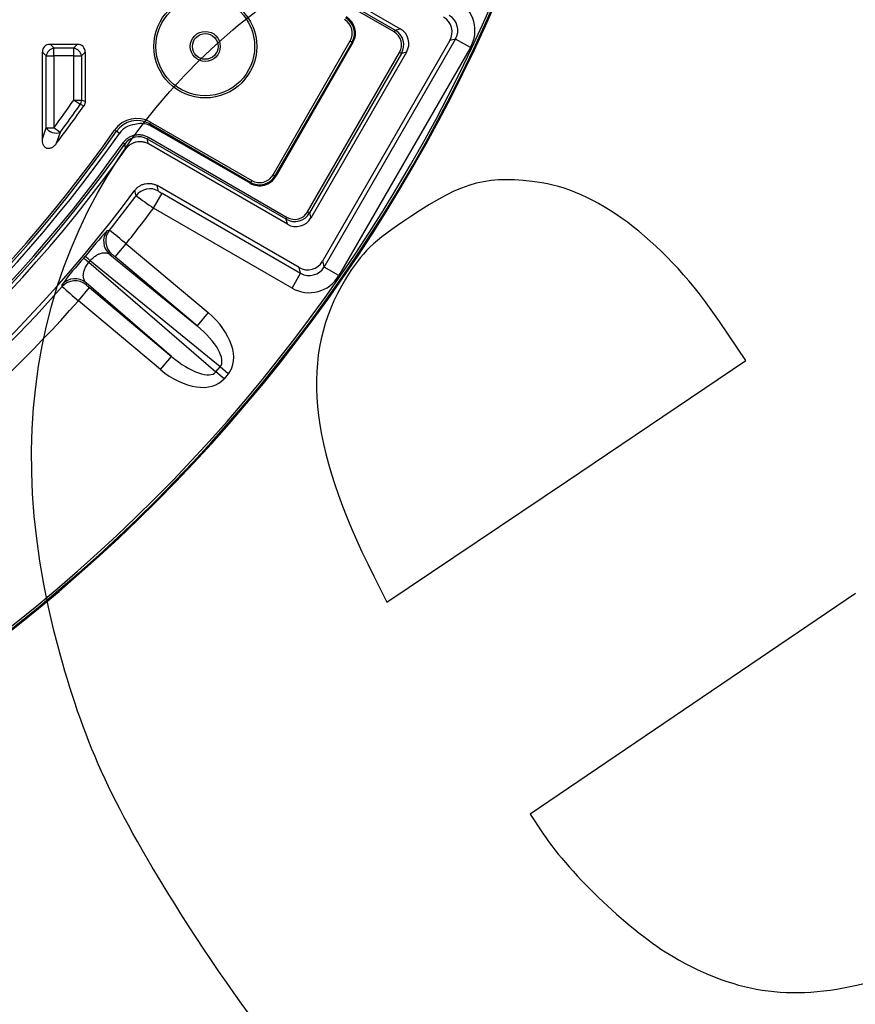
# Model space of a CAD drawing. Units: millimetres. Extents: x 0 to 291, y 0 to 204.
# Drawn here: x 154 to 173, y 99 to 122 of the extents above; entities that cross this region are included whole.
import ezdxf
from ezdxf import colors
from ezdxf.entities.mleader import LeaderData, LeaderLine
from ezdxf.math import Vec2, Vec3

# ---------------------------------------------------------------- set-up
doc = ezdxf.new("R2010")
doc.units = ezdxf.units.MM
for name, color, linetype in [('KPF-B-8DU-D400M', 7, 'Continuous'), ('KPF-B-8DU-D400T', 7, 'Continuous'), ('KPF-B-8DU-D400T-', 7, 'Continuous'), ('Predeterminado', 7, 'Continuous')]:
    doc.layers.add(name, color=color, linetype=linetype)

# ---------------------------------------------------------------- blocks, each defined once
blk = doc.blocks.new('SE')
at = {"layer": 'KPF-B-8DU-D400M', "color": 7, "linetype": 'Continuous'}
for p, q in [((162.658, 121.417), (159.423, 123.284)), ((159.448, 123.328), (162.683, 121.46)), ((159.559, 123.363), (162.801, 121.492)), ((162.683, 121.46), (162.658, 121.417)), ((162.683, 121.46), (162.801, 121.492)), ((163.955, 121.216), (160.986, 116.073)), ((161.022, 115.939), (164.089, 121.251)), ((164.089, 121.251), (163.955, 121.216)), ((164.435, 121.051), (164.089, 121.251)), ((160.641, 117.224), (162.786, 120.939)), ((162.947, 120.945), (160.716, 117.081)), ((164.435, 121.051), (161.368, 115.739)), ((162.829, 120.914), (162.786, 120.939)), ((162.947, 120.945), (162.829, 120.914)), ((162.829, 120.914), (160.684, 117.199)), ((156.903, 118.921), (156.928, 118.964)), ((160.138, 117.053), (156.903, 118.921)), ((156.928, 118.964), (160.163, 117.096)), ((156.377, 118.805), (156.336, 118.834)), ((160.17, 116.935), (156.928, 118.806)), ((160.44, 115.927), (157.135, 117.835)), ((157.047, 117.31), (157.247, 117.657)), ((157.247, 117.657), (160.476, 115.793)), ((160.276, 115.446), (157.047, 117.31)), ((160.138, 117.053), (160.163, 117.096)), ((160.17, 116.935), (160.138, 117.053)), ((160.684, 117.199), (160.641, 117.224)), ((160.684, 117.199), (160.716, 117.081)), ((155.971, 116.789), (156.018, 116.794)), ((156.152, 116.176), (156.409, 116.482)), ((156.409, 116.482), (158.322, 114.877)), ((155.422, 116.147), (155.453, 116.184)), ((156.074, 116.239), (156.026, 116.234)), ((156.026, 116.234), (158.065, 114.57)), ((158.065, 114.57), (156.152, 116.176)), ((155.539, 116.049), (158.501, 113.493)), ((158.601, 113.612), (155.57, 116.086)), ((160.476, 115.793), (160.44, 115.927)), ((160.986, 116.073), (161.022, 115.939)), ((161.368, 115.739), (161.022, 115.939)), ((160.276, 115.446), (160.476, 115.793)), ((154.92, 115.484), (154.916, 115.532)), ((155.295, 115.154), (155.552, 115.46)), ((157.465, 113.855), (155.473, 115.574)), ((155.473, 115.574), (155.476, 115.526)), ((155.552, 115.46), (157.465, 113.855)), ((157.208, 113.548), (155.295, 115.154)), ((158.322, 114.877), (158.065, 114.57)), ((157.208, 113.548), (157.465, 113.855)), ((158.501, 113.493), (158.601, 113.612)), ((158.791, 113.453), (158.601, 113.612)), ((158.691, 113.334), (158.501, 113.493)), ((158.791, 113.453), (158.691, 113.334))]:
    blk.add_line(p, q, dxfattribs=at)
for centre, radius, start, end in [((130.455, 137.129), 37.625, 299.8225, 0.1775), ((130.455, 137.129), 37.675, 299.8225, 0.1775), ((130.455, 137.129), 37.7, 299.802, 0.198), ((156.703, 118.574), 0.4, 59.9946, 144.7497), ((63.541, 98.441), 95.582, 12.30206, 12.37214), ((130.455, 137.129), 31.831, 215.3958, 324.6042), ((130.455, 137.129), 31.744, 215.2557, 324.7443), ((130.455, 137.129), 31.695, 215.2557, 324.7443), ((65.03, 98.17), 93.648, 12.65797, 12.72909), ((130.455, 137.129), 32.569, 216.5644, 323.4356), ((61.484, 97.393), 97.279, 11.98945, 12.06487), ((59.921, 97.671), 99.283, 11.64347, 11.71777), ((158.094, 119.164), 1.729, 237.3569, 240.6872), ((130.455, 137.129), 32.665, 321.4994, 323.287), ((177.019, 145.675), 34.69, 234.0248, 234.8506), ((130.455, 137.129), 33.165, 321.4978, 323.3044), ((132.795, 87.306), 37.535, 51.0145, 51.7776), ((162.417, 110.755), 8.83, 136.8861, 142.0599), ((161.804, 110.376), 8.605, 137.8723, 143.1817), ((155.314, 115.22), 1.271, 48.7282, 53.2374), ((130.613, 136.996), 32.558, 319.958, 320.042), ((130.455, 137.129), 32.665, 301.4994, 318.5006), ((180.171, 143.753), 37.904, 228.2261, 228.9818), ((156.637, 116.786), 1.714, 227.3454, 230.689), ((130.455, 137.129), 33.165, 301.4978, 318.5022)]:
    blk.add_arc(centre, radius, start, end, dxfattribs=at)
for centre, major_axis, ratio, start_param, end_param in [((163.742, 121.451), (-0.773, -0.207), 0.999695, 2.356347, 3.926839), ((163.609, 121.416), (-0.386, -0.104), 0.999695, 2.356347, 3.926839), ((163.742, 121.451), (-0.387, -0.104), 0.999087, 2.356347, 3.926839), ((162.482, 121.114), (-0.338, -0.091), 0.999695, 2.356347, 3.926839), ((162.482, 121.114), (-0.386, -0.104), 0.999772, 2.356347, 3.926839), ((162.6, 121.145), (-0.386, -0.104), 0.999695, 2.356347, 3.926839), ((156.961, 117.362), (-0.392, -0.081), 0.999727, 3.985708, 5.43907), ((160.338, 117.399), (-0.104, 0.386), 0.999772, 2.356347, 3.926839), ((160.338, 117.399), (-0.091, 0.338), 0.999695, 2.356347, 3.926839), ((160.37, 117.281), (-0.104, 0.386), 0.999695, 2.356347, 3.926839), ((156.331, 116.545), (0.04, -0.398), 0.999703, 3.940224, 5.484554), ((156.283, 116.54), (0.04, -0.398), 0.999703, 3.939715, 5.485063), ((155.729, 115.89), (-0.306, 0.257), 0.000578, 0.017453, 0.90281), ((155.759, 115.927), (-0.307, 0.257), 0.000578, -0.90281, -0.017453), ((160.64, 116.273), (-0.104, 0.386), 0.999695, 2.356347, 3.926839), ((160.676, 116.14), (-0.104, 0.387), 0.999087, 2.356347, 3.926839), ((155.216, 115.267), (0.399, 0.03), 0.999703, 0.798122, 2.343471), ((155.219, 115.219), (-0.399, -0.03), 0.999703, 3.940224, 5.484554), ((160.676, 116.14), (-0.207, 0.773), 0.999695, 2.356347, 3.926839), ((157.795, 114.275), (-1.001, 0.817), 0.619371, 3.133063, 4.690158), ((157.795, 114.275), (-0.809, 0.66), 0.383184, 3.133063, 4.690158), ((157.709, 114.173), (-0.79, 0.682), 0.383184, 1.593028, 3.150122), ((157.709, 114.173), (-0.978, 0.844), 0.619371, 1.593028, 3.150122)]:
    blk.add_ellipse(centre, major_axis=major_axis, ratio=ratio, start_param=start_param, end_param=end_param, dxfattribs=at)
for points, knots in [([(156.336, 118.834), (156.352, 118.857), (156.37, 118.878), (156.41, 118.916), (156.431, 118.934), (156.478, 118.965), (156.502, 118.978), (156.553, 118.999), (156.58, 119.008), (156.634, 119.02), (156.661, 119.023), (156.716, 119.025), (156.745, 119.023), (156.799, 119.015), (156.826, 119.008), (156.878, 118.99), (156.904, 118.978), (156.928, 118.964)], [0, 0, 0, 0, 0.125, 0.125, 0.25, 0.25, 0.375, 0.375, 0.5, 0.5, 0.625, 0.625, 0.75, 0.75, 0.875, 0.875, 1, 1, 1, 1]), ([(156.928, 118.806), (156.907, 118.819), (156.884, 118.829), (156.838, 118.845), (156.814, 118.851), (156.765, 118.859), (156.741, 118.86), (156.692, 118.859), (156.667, 118.856), (156.619, 118.846), (156.596, 118.838), (156.55, 118.819), (156.528, 118.807), (156.487, 118.78), (156.468, 118.765), (156.433, 118.731), (156.417, 118.712), (156.402, 118.692)], [0, 0, 0, 0, 0.125, 0.125, 0.25, 0.25, 0.375, 0.375, 0.5, 0.5, 0.625, 0.625, 0.75, 0.75, 0.875, 0.875, 1, 1, 1, 1]), ([(156.614, 117.727), (156.628, 117.746), (156.644, 117.764), (156.68, 117.797), (156.699, 117.812), (156.74, 117.838), (156.762, 117.85), (156.806, 117.868), (156.83, 117.875), (156.877, 117.885), (156.901, 117.888), (156.95, 117.889), (156.974, 117.887), (157.022, 117.879), (157.046, 117.873), (157.091, 117.857), (157.114, 117.847), (157.135, 117.835)], [0, 0, 0, 0, 0.125, 0.125, 0.25, 0.25, 0.375, 0.375, 0.5, 0.5, 0.625, 0.625, 0.75, 0.75, 0.875, 0.875, 1, 1, 1, 1]), ([(155.57, 116.086), (155.582, 116.101), (155.595, 116.115), (155.622, 116.141), (155.636, 116.153), (155.676, 116.187), (155.701, 116.204), (155.737, 116.225), (155.749, 116.231), (155.772, 116.242), (155.783, 116.246), (155.814, 116.258), (155.834, 116.264), (155.872, 116.271), (155.889, 116.272), (155.922, 116.272), (155.937, 116.27), (155.98, 116.261), (156.005, 116.25), (156.026, 116.234)], [0, 0, 0, 0, 0.0625, 0.0625, 0.125, 0.125, 0.25, 0.25, 0.3125, 0.3125, 0.375, 0.375, 0.5, 0.5, 0.625, 0.625, 0.75, 0.75, 1, 1, 1, 1]), ([(155.473, 115.574), (155.453, 115.592), (155.437, 115.614), (155.421, 115.655), (155.417, 115.67), (155.411, 115.702), (155.41, 115.72), (155.41, 115.758), (155.412, 115.778), (155.42, 115.823), (155.426, 115.847), (155.441, 115.886), (155.446, 115.9), (155.459, 115.928), (155.467, 115.943), (155.484, 115.973), (155.494, 115.988), (155.515, 116.019), (155.526, 116.034), (155.539, 116.049)], [0, 0, 0, 0, 0.25, 0.25, 0.375, 0.375, 0.5, 0.5, 0.625, 0.625, 0.75, 0.75, 0.8125, 0.8125, 0.875, 0.875, 0.9375, 0.9375, 1, 1, 1, 1])]:
    blk.add_open_spline(points, degree=3, knots=knots, dxfattribs=at)
at = {"layer": 'KPF-B-8DU-D400T', "color": 7, "linetype": 'Continuous'}
for p, q in [((159.834, 118.088), (161.634, 121.206)), ((161.677, 121.181), (159.877, 118.063)), ((161.698, 121.169), (159.898, 118.051)), ((161.634, 121.206), (161.677, 121.181)), ((161.698, 121.169), (161.677, 121.181)), ((156.979, 119.316), (156.954, 119.273)), ((156.979, 119.316), (159.337, 117.955)), ((156.14, 119.131), (156.181, 119.102)), ((156.252, 119.052), (156.181, 119.102)), ((156.939, 119.247), (156.923, 119.254)), ((156.954, 119.273), (156.939, 119.247)), ((159.312, 117.912), (156.954, 119.273)), ((159.3, 117.891), (157.359, 119.012)), ((159.337, 117.955), (159.312, 117.912)), ((159.834, 118.088), (159.877, 118.063)), ((159.877, 118.063), (159.898, 118.051)), ((159.3, 117.891), (159.312, 117.912))]:
    blk.add_line(p, q, dxfattribs=at)
for radius in [1.2, 1.15, 0.35, 0.3]:
    blk.add_circle((158.254, 121.079), radius, dxfattribs=at)
for centre, radius, start, end in [((161.319, 121.388), 0.364, 330, 60), ((161.319, 121.388), 0.414, 330, 60), ((161.319, 121.388), 0.437, 330, 60), ((156.661, 118.765), 0.636, 60, 144.9802), ((156.661, 118.765), 0.586, 60, 144.9802), ((130.455, 137.129), 31.414, 215.0198, 324.9802), ((130.455, 137.129), 31.364, 215.0198, 324.9802), ((156.661, 118.765), 0.5, 95.764, 144.9802), ((130.455, 137.129), 31.5, 215.0198, 324.9802), ((159.519, 118.27), 0.437, 240, 330), ((159.519, 118.27), 0.414, 240, 330), ((159.519, 118.27), 0.364, 240, 330)]:
    blk.add_arc(centre, radius, start, end, dxfattribs=at)
for centre, major_axis, ratio, start_param, end_param in [((156.762, 118.707), (-0.504, 0.291), 0.979895, 4.943529, 5.490721), ((157.355, 119.005), (-0.433, 0.25), 0.017455, 4.712389, 6.005899)]:
    blk.add_ellipse(centre, major_axis=major_axis, ratio=ratio, start_param=start_param, end_param=end_param, dxfattribs=at)
at = {"layer": 'KPF-B-8DU-D400T-', "color": 7, "linetype": 'Continuous'}
for p, q in [((154.455, 118.923), (154.455, 120.948)), ((154.541, 120.861), (154.455, 120.948)), ((154.636, 121.129), (155.273, 121.129)), ((154.636, 121.129), (154.722, 121.043)), ((154.722, 121.043), (155.187, 121.043)), ((154.722, 120.861), (154.722, 121.043)), ((155.187, 121.043), (155.273, 121.129)), ((155.187, 120.861), (155.187, 121.043)), ((155.455, 120.948), (155.369, 120.861)), ((155.455, 120.948), (155.455, 119.802)), ((154.541, 119.182), (154.541, 120.861)), ((154.541, 120.861), (154.722, 120.861)), ((154.722, 120.861), (154.722, 119.182)), ((155.187, 120.861), (154.722, 120.861)), ((155.187, 119.829), (155.187, 120.861)), ((155.187, 120.861), (155.369, 120.861)), ((155.369, 120.861), (155.369, 119.829)), ((155.187, 119.829), (155.369, 119.829)), ((155.336, 119.725), (155.187, 119.829)), ((155.369, 119.829), (155.455, 119.802)), ((155.422, 119.698), (155.336, 119.725)), ((154.455, 118.923), (154.541, 119.182)), ((154.541, 119.182), (154.722, 119.182)), ((154.868, 119.074), (154.722, 119.182)), ((154.868, 119.074), (154.781, 118.814))]:
    blk.add_line(p, q, dxfattribs=at)
for radius, start, end in [(30.183, 323.5151, 325.0281), (30.45, 323.0238, 325.0794), (30.364, 323.5151, 325.0281)]:
    blk.add_arc((130.455, 137.129), radius, start, end, dxfattribs=at)
for centre, major_axis, ratio, start_param, end_param in [((154.675, 120.908), (0.169, -0.169), 0.834817, 2.445979, 3.837206), ((154.722, 120.861), (-0.141, -0.141), 0.834817, 4.016776, 5.408002), ((155.187, 120.861), (0.141, -0.141), 0.834817, 0.875183, 2.26641), ((155.234, 120.908), (-0.169, -0.169), 0.834817, 2.445979, 3.837206), ((155.187, 119.829), (-0.06, -0.191), 0.898381, 1.294993, 1.8466), ((154.722, 119.182), (-0.19, 0.063), 0.557368, 0.534041, 2.607552)]:
    blk.add_ellipse(centre, major_axis=major_axis, ratio=ratio, start_param=start_param, end_param=end_param, dxfattribs=at)
blk.add_open_spline([(155.455, 119.802), (155.455, 119.765), (155.443, 119.728), (155.422, 119.698)], degree=3, dxfattribs=at)
blk.add_open_spline([(154.781, 118.814), (154.768, 118.796), (154.754, 118.78), (154.723, 118.75), (154.706, 118.737), (154.678, 118.72), (154.668, 118.715), (154.648, 118.706), (154.638, 118.703), (154.617, 118.698), (154.606, 118.697), (154.584, 118.698), (154.573, 118.7), (154.553, 118.707), (154.543, 118.712), (154.525, 118.724), (154.517, 118.731), (154.495, 118.756), (154.484, 118.775), (154.468, 118.815), (154.463, 118.836), (154.456, 118.879), (154.455, 118.901), (154.455, 118.923)], degree=3, knots=[0, 0, 0, 0, 0.125, 0.125, 0.25, 0.25, 0.3125, 0.3125, 0.375, 0.375, 0.4375, 0.4375, 0.5, 0.5, 0.5625, 0.5625, 0.625, 0.625, 0.75, 0.75, 0.875, 0.875, 1, 1, 1, 1], dxfattribs=at)
blk = doc.blocks.new('_Dot')
at = {"color": 0, "linetype": 'ByBlock', "lineweight": -2}
blk.add_line((-0.5, 0), (-1, 0), dxfattribs=at)
at = {"color": 0, "linetype": 'ByBlock', "const_width": 0.5}
blk.add_lwpolyline([(-0.25, 0, 1), (0.25, 0, 1)], format="xyb", close=True, dxfattribs=at)
blk = doc.blocks.new('SE880')
at = {"color": 7, "linetype": 'Continuous'}
for p, q in [((173.41, 108.329), (165.825, 103.187)), ((165.825, 103.187), (166.13, 102.733))]:
    blk.add_line(p, q, dxfattribs=at)
blk = doc.blocks.new('SE879')
blk.add_blockref('SE880', (0, 0))
blk = doc.blocks.new('SE884')
at = {"color": 7, "linetype": 'Continuous'}
for p, q in [((170.86, 113.757), (170.245, 114.668)), ((170.245, 114.668), (170.245, 114.668)), ((166.672, 110.943), (170.86, 113.757)), ((162.484, 108.128), (166.672, 110.943)), ((162.18, 108.737), (162.484, 108.128))]:
    blk.add_line(p, q, dxfattribs=at)
blk = doc.blocks.new('SE883')
blk.add_blockref('SE884', (0, 0))
blk = doc.blocks.new('SE904')
at = {"color": 7, "linetype": 'Continuous'}
for p, q in [((145.805, 101.398), (145.466, 99.908)), ((145.466, 99.908), (151.62, 90.684)), ((151.62, 90.684), (157.774, 81.459)), ((157.774, 81.459), (154.524, 79.23))]:
    blk.add_line(p, q, dxfattribs=at)
blk = doc.blocks.new('SE903')
blk.add_blockref('SE904', (0, 0))

msp = doc.modelspace()

# ---------------------------------------------------------------- linework, layer by layer
at = {"color": 7, "linetype": 'Continuous'}
for points in [[(163.7965, 124.2025), (169.3214, 125.8779), (174.5795, 123.2407), (179.5108, 116.3211)], [(158.8954, 121.4642), (160.2444, 122.6174), (162.2325, 123.7283), (163.7965, 124.2025)], [(154.8671, 106.9208), (153.2374, 112.8027), (154.6253, 117.8136), (158.8954, 121.4642)], [(166.1027, 117.8996), (164.8613, 118.0911), (164.281, 117.9428), (163.0457, 117.1183)], [(170.2448, 114.668), (169.0315, 116.4649), (167.4614, 117.69), (166.1027, 117.8996)], [(163.0457, 117.1183), (162.1467, 116.5183), (161.9129, 116.2936), (161.5242, 115.656)], [(161.5242, 115.656), (160.446, 113.8871), (160.642, 111.8205), (162.1804, 108.7366)], [(157.6876, 100.8665), (156.1264, 103.3389), (155.4678, 104.7528), (154.8671, 106.9208)], [(166.1296, 102.7335), (166.7761, 101.7713), (168.1997, 100.426), (169.1598, 99.8699)], [(163.4677, 94.2484), (161.2899, 95.902), (159.6016, 97.8351), (157.6876, 100.8665)], [(169.1598, 99.8699), (170.6911, 98.983), (172.0011, 98.8167), (173.7758, 99.2842)]]:
    msp.add_open_spline(points, degree=3, dxfattribs=at)

# ---------------------------------------------------------------- block references
for name in ['SE883', 'SE879', 'SE903']:
    msp.add_blockref(name, (0, 0))
at = {"layer": 'Predeterminado'}
msp.add_blockref('SE', (0, 0), dxfattribs=at)

# ---------------------------------------------------------------- leaders
at = {"layer": 'Predeterminado', "color": 7, "linetype": 'Continuous'}
ml = msp.add_multileader_mtext('Standard', dxfattribs=at)
ml.set_content('{\\pxsm0.9;\\fArial TUR|b0||i0||c0|p34;\\W1.;Tapa y marco en composite, Exterior marco: 754x75 mm, Exterior tapa: 630x50 mm, Paso libre diam.580 mm.\\P}', color=256)
ml.set_leader_properties()
ml.set_arrow_properties(name='DOT')
ml.build(insert=Vec2(0, 0))
ml.multileader.update_dxf_attribs({"leader_type": 0, "dogleg_length": 0, "arrow_head_size": 2.5})
ctx = ml.context
ctx.base_point, ctx.char_height, ctx.arrow_head_size, ctx.landing_gap_size = Vec3(6.6394, 191.8973), 2.5, 2.5, 0.875
notes = []
notes.append((ctx, [(0, (0, 0, 0), (0, 0), (1, 0), 1, [])]))
ctx.mtext.insert = Vec3(8.6394, 193.5136)
for ctx, leaders in notes:
    for number, flags, end, landing, length, lines in leaders:
        leader = LeaderData()
        leader.index, (leader.has_last_leader_line, leader.has_dogleg_vector, leader.attachment_direction) = number, flags
        leader.last_leader_point, leader.dogleg_vector, leader.dogleg_length = Vec3(end), Vec3(landing), length
        for number, points, colour, breaks in lines:
            line = LeaderLine()
            line.index, line.vertices, line.color, line.breaks = number, Vec3.list(points), colors.encode_raw_color(colour), breaks
            leader.lines.append(line)
        ctx.leaders.append(leader)

doc.saveas('drawing.dxf')
